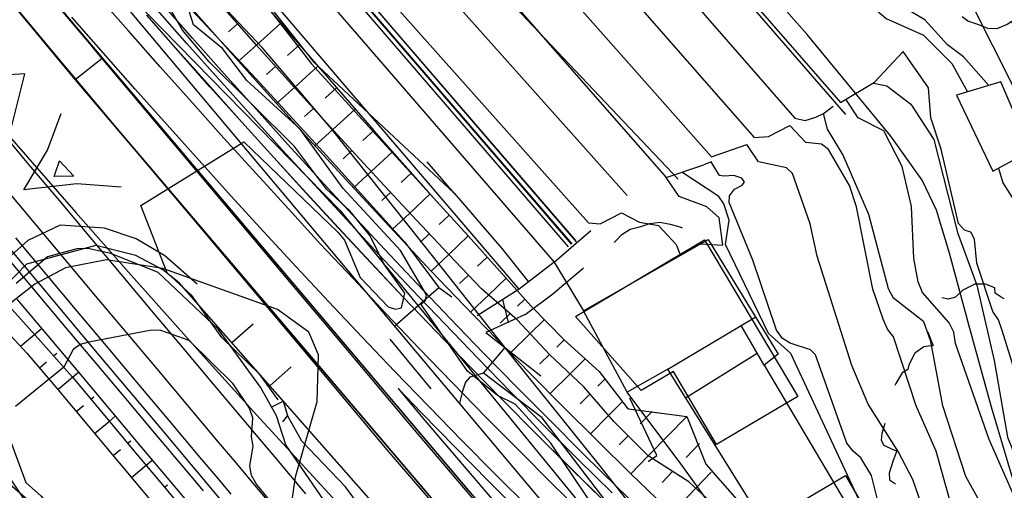
# Model space of a CAD drawing. Units: millimetres. Extents: x 737498 to 744362, y 4308752 to 4314384.
# Drawn here: x 741243 to 741346, y 4313319 to 4313368 of the extents above; entities that cross this region are included whole.
import ezdxf

# ---------------------------------------------------------------- set-up
doc = ezdxf.new("R2010")
doc.units = ezdxf.units.MM
doc.header["$LTSCALE"] = 0.5
doc.header["$MEASUREMENT"] = 0
doc.linetypes.add('CONTINUA', pattern=[0])
for name, color, linetype in [('11', 254, 'CONTINUA'), ('22ctras', 252, 'Continuous'), ('35', 252, 'Continuous'), ('40', 252, 'Continuous'), ('8curva nivel', 252, 'Continuous'), ('L1', 7, 'Continuous'), ('L193', 193, 'Continuous'), ('L2', 1, 'Continuous'), ('L3', 124, 'Continuous'), ('L4', 3, 'Continuous'), ('L7', 6, 'Continuous')]:
    doc.layers.add(name, color=color, linetype=linetype)

# ---------------------------------------------------------------- blocks, each defined once
blk = doc.blocks.new('Autovía Ador')
at = {"layer": 'L1'}
for points in [[(741301.36, 4313344.68), (741271.58, 4313379.39), (741245.58, 4313409.31), (741232.35, 4313424.74), (741221.05, 4313437.83), (741208.45, 4313452.67), (741203.04, 4313459.33), (741198.26, 4313467.28), (741193.25, 4313475.81), (741188.94, 4313482.23), (741180.78, 4313493.34), (741171.22, 4313505.49), (741164.35, 4313514.14), (741156, 4313524.85), (741150.34, 4313530.62), (741149.77, 4313531.5), (741140.51, 4313548.15), (741139.36, 4313550.17), (741136.76, 4313551.33), (741130.9, 4313553.81), (741125.96, 4313557.62)], [(741267.25, 4313371.31), (741270.47, 4313367.55), (741273.69, 4313363.79), (741276.93, 4313360.06), (741280.19, 4313356.34), (741283.46, 4313352.63), (741286.74, 4313348.95), (741290.05, 4313345.3), (741293.35, 4313341.62), (741296.64, 4313337.95), (741300.07, 4313334.42), (741303.75, 4313331.13), (741306.67, 4313327.32), (741306.79, 4313327.21), (741312.9, 4313326.43), (741314.88, 4313321.44), (741318.13, 4313317.72)], [(741139.55, 4313541.39), (741140.48, 4313540.63), (741141.45, 4313539.82), (741155.85, 4313524.99), (741155.97, 4313524.85), (741168.26, 4313509.3), (741180.66, 4313493.61), (741183.76, 4313489.7), (741192.44, 4313476.83), (741194.68, 4313472.7), (741202.48, 4313460), (741207.45, 4313453.72), (741215.09, 4313444.86), (741228.14, 4313429.71), (741241.2, 4313414.55), (741254.25, 4313399.4), (741267.3, 4313384.25), (741280.35, 4313369.09), (741293.41, 4313353.94), (741301.26, 4313344.83)], [(741139.55, 4313541.37), (741140.47, 4313540.62), (741141.45, 4313539.81), (741155.84, 4313524.98), (741155.96, 4313524.84), (741168.25, 4313509.29), (741180.65, 4313493.6), (741183.75, 4313489.69), (741192.43, 4313476.83), (741194.67, 4313472.7), (741202.47, 4313459.99), (741207.44, 4313453.72), (741215.08, 4313444.85), (741228.13, 4313429.7), (741241.19, 4313414.55), (741254.24, 4313399.39), (741267.3, 4313384.24), (741280.35, 4313369.09), (741293.4, 4313353.93), (741301.25, 4313344.82)], [(741139.79, 4313540.53), (741140.16, 4313540.23), (741141.13, 4313539.43), (741155.45, 4313524.68), (741155.57, 4313524.53), (741167.86, 4313508.98), (741180.26, 4313493.29), (741183.35, 4313489.38), (741192, 4313476.58), (741194.22, 4313472.47), (741202.07, 4313459.7), (741207.06, 4313453.39), (741214.7, 4313444.52), (741227.75, 4313429.37), (741240.81, 4313414.22), (741253.86, 4313399.06), (741266.92, 4313383.91), (741279.97, 4313368.76), (741293.02, 4313353.61), (741300.87, 4313344.49)], [(741139.83, 4313540.41), (741140.11, 4313540.18), (741141.08, 4313539.38), (741155.4, 4313524.63), (741155.51, 4313524.49), (741167.81, 4313508.94), (741180.21, 4313493.25), (741183.3, 4313489.34), (741191.94, 4313476.55), (741194.17, 4313472.44), (741202.01, 4313459.66), (741207.01, 4313453.35), (741214.65, 4313444.48), (741227.7, 4313429.33), (741240.76, 4313414.17), (741253.81, 4313399.02), (741266.86, 4313383.87), (741279.92, 4313368.72), (741292.97, 4313353.56), (741300.82, 4313344.45)], [(741140.64, 4313539.18), (741140.8, 4313539.05), (741155.06, 4313524.36), (741155.17, 4313524.23), (741167.47, 4313508.67), (741179.87, 4313492.98), (741182.96, 4313489.07), (741191.57, 4313476.33), (741193.78, 4313472.24), (741201.67, 4313459.41), (741206.69, 4313453.07), (741214.32, 4313444.2), (741227.37, 4313429.04), (741240.43, 4313413.89), (741253.48, 4313398.74), (741266.53, 4313383.59), (741279.59, 4313368.43), (741292.64, 4313353.28), (741300.49, 4313344.16)], [(741177.96, 4313485.11), (741185.61, 4313472.93), (741187.57, 4313469.06), (741196.33, 4313455.53), (741201.98, 4313449.01), (741209.67, 4313440.19), (741222.71, 4313425.03), (741235.46, 4313409.61), (741248.23, 4313394.22), (741261.4, 4313379.17), (741273.65, 4313363.31), (741287.12, 4313348.53)], [(741191.31, 4313466.05), (741189.01, 4313469.79), (741196.35, 4313455.55), (741202, 4313449.03), (741209.69, 4313440.21), (741222.75, 4313425.06), (741235.58, 4313409.71), (741248.26, 4313394.24), (741261.45, 4313379.2), (741273.87, 4313363.51), (741288.58, 4313349.78), (741285.75, 4313353.06)], [(741316.73, 4313316.25), (741313.11, 4313319.6), (741308.87, 4313322.3), (741305.37, 4313325.78), (741305.26, 4313325.89), (741302.12, 4313329.51), (741298.54, 4313332.91), (741295.17, 4313336.52), (741291.43, 4313339.78), (741288.01, 4313343.35), (741284.63, 4313346.96), (741281.25, 4313350.59), (741277.89, 4313354.23), (741274.54, 4313357.89), (741271.21, 4313361.56), (741267.91, 4313365.26), (741264.62, 4313368.98)], [(741310.61, 4313316.99), (741307.05, 4313320.43), (741303.52, 4313323.91), (741303.41, 4313324.02), (741300.01, 4313327.41), (741296.52, 4313330.92), (741293.06, 4313334.47), (741289.62, 4313338.04), (741286.19, 4313341.63), (741282.79, 4313345.25), (741279.4, 4313348.88), (741276.04, 4313352.53), (741272.69, 4313356.2), (741269.35, 4313359.89), (741266.03, 4313363.59), (741262.72, 4313367.3), (741259.43, 4313371.04)], [(741309.23, 4313315.54), (741305.66, 4313319), (741302.11, 4313322.48), (741302, 4313322.59), (741298.6, 4313325.99), (741295.1, 4313329.52), (741291.62, 4313333.08), (741288.17, 4313336.66), (741284.74, 4313340.26), (741281.33, 4313343.88), (741277.94, 4313347.52), (741274.56, 4313351.17), (741271.2, 4313354.85), (741267.86, 4313358.55), (741264.54, 4313362.25), (741261.23, 4313365.98), (741257.93, 4313369.71)], [(741305.1, 4313318.43), (741301.55, 4313321.92), (741301.44, 4313322.03), (741298.03, 4313325.42), (741294.52, 4313328.96), (741291.05, 4313332.52), (741287.6, 4313336.1), (741284.16, 4313339.71), (741280.75, 4313343.33), (741277.35, 4313346.98), (741273.97, 4313350.64), (741270.61, 4313354.31), (741267.27, 4313358.01), (741263.94, 4313361.72), (741260.63, 4313365.44), (741257.33, 4313369.19)], [(741305.1, 4313318.43), (741301.55, 4313321.92), (741301.44, 4313322.03), (741298.03, 4313325.42), (741294.52, 4313328.96), (741291.05, 4313332.52), (741287.6, 4313336.1), (741284.16, 4313339.71), (741280.75, 4313343.33), (741277.35, 4313346.98), (741273.97, 4313350.64), (741270.61, 4313354.31), (741267.27, 4313358.01), (741263.94, 4313361.72), (741260.63, 4313365.44), (741257.33, 4313369.19)], [(741304.26, 4313317.57), (741300.71, 4313321.07), (741300.59, 4313321.18), (741297.18, 4313324.58), (741293.67, 4313328.12), (741290.19, 4313331.69), (741286.73, 4313335.28), (741283.29, 4313338.88), (741279.87, 4313342.51), (741276.47, 4313346.16), (741273.09, 4313349.82), (741269.73, 4313353.51), (741266.38, 4313357.21), (741263.05, 4313360.92), (741259.73, 4313364.65), (741256.43, 4313368.39)], [(741304.25, 4313317.56), (741300.7, 4313321.06), (741300.58, 4313321.17), (741297.17, 4313324.58), (741293.66, 4313328.12), (741290.18, 4313331.68), (741286.72, 4313335.27), (741283.28, 4313338.87), (741279.86, 4313342.5), (741276.46, 4313346.15), (741273.08, 4313349.82), (741269.72, 4313353.5), (741266.37, 4313357.2), (741263.04, 4313360.91), (741259.72, 4313364.65), (741256.42, 4313368.38)], [(741302.51, 4313315.77), (741298.94, 4313319.28), (741298.83, 4313319.39), (741295.4, 4313322.81), (741291.88, 4313326.36), (741288.39, 4313329.94), (741284.92, 4313333.53), (741281.46, 4313337.16), (741278.04, 4313340.8), (741274.62, 4313344.45), (741271.24, 4313348.13), (741267.87, 4313351.82), (741264.51, 4313355.53), (741261.18, 4313359.25), (741257.85, 4313362.98), (741254.54, 4313366.74), (741251.25, 4313370.49)], [(741302.51, 4313315.77), (741298.94, 4313319.28), (741298.83, 4313319.39), (741295.4, 4313322.81), (741291.88, 4313326.36), (741288.39, 4313329.94), (741284.92, 4313333.53), (741281.46, 4313337.16), (741278.04, 4313340.8), (741274.62, 4313344.45), (741271.24, 4313348.13), (741267.87, 4313351.82), (741264.51, 4313355.53), (741261.18, 4313359.25), (741257.85, 4313362.98), (741254.54, 4313366.74), (741251.25, 4313370.49)], [(741296.37, 4313316.9), (741292.92, 4313320.33), (741289.39, 4313323.91), (741285.88, 4313327.5), (741282.39, 4313331.11), (741278.92, 4313334.75), (741275.48, 4313338.4), (741272.06, 4313342.07), (741268.66, 4313345.76), (741265.27, 4313349.47), (741261.91, 4313353.18), (741258.56, 4313356.92), (741255.23, 4313360.66), (741251.92, 4313364.42), (741248.61, 4313368.19)], [(741240.87, 4313356.61), (741244.08, 4313352.78), (741247.3, 4313348.96), (741250.52, 4313345.13), (741253.73, 4313341.3), (741256.95, 4313337.47), (741260.17, 4313333.65), (741263.38, 4313329.81), (741266.6, 4313325.99), (741268.45, 4313323.79), (741269.82, 4313322.16), (741273.03, 4313318.33)], [(741241.41, 4313350.53), (741244.62, 4313346.71), (741247.84, 4313342.88), (741251.06, 4313339.05), (741254.27, 4313335.22), (741257.48, 4313331.39), (741260.71, 4313327.56), (741263.92, 4313323.73), (741265.77, 4313321.53), (741267.13, 4313319.91), (741270.36, 4313316.08)], [(741241.41, 4313350.53), (741244.62, 4313346.71), (741247.84, 4313342.88), (741251.06, 4313339.05), (741254.27, 4313335.22), (741257.48, 4313331.39), (741260.71, 4313327.56), (741263.92, 4313323.73), (741265.77, 4313321.53), (741267.13, 4313319.91), (741270.36, 4313316.08)], [(741242.71, 4313345.1), (741245.92, 4313341.27), (741249.14, 4313337.44), (741252.36, 4313333.61), (741255.58, 4313329.78), (741258.79, 4313325.96), (741262, 4313322.13), (741263.86, 4313319.93), (741265.22, 4313318.3)], [(741241.79, 4313344.33), (741245.01, 4313340.5), (741248.22, 4313336.67), (741251.44, 4313332.84), (741254.66, 4313329.01), (741257.87, 4313325.18), (741261.08, 4313321.35), (741262.93, 4313319.16), (741264.3, 4313317.53)], [(741241.79, 4313344.33), (741245.01, 4313340.5), (741248.22, 4313336.67), (741251.44, 4313332.84), (741254.66, 4313329.01), (741257.87, 4313325.18), (741261.08, 4313321.35), (741262.93, 4313319.16), (741264.3, 4313317.53)], [(741245.69, 4313371.09), (741250.25, 4313365.66), (741251.02, 4313364.74), (741258.54, 4313355.78), (741263.87, 4313349.44), (741271.36, 4313340.5), (741276.7, 4313334.18), (741284.18, 4313325.25), (741289.54, 4313318.97), (741297.1, 4313310.14), (741302.53, 4313303.93), (741310.27, 4313295.26), (741315.84, 4313289.18), (741317.82, 4313287.01), (741322.56, 4313281.87), (741323.75, 4313280.67), (741337.94, 4313266.77), (741352.68, 4313253.43), (741368, 4313240.75), (741371.2, 4313238.22), (741371.2, 4313238.22), (741383.77, 4313228.66), (741398.73, 4313217.96)], [(741241.18, 4313343.82), (741244.39, 4313339.98), (741247.61, 4313336.15), (741250.82, 4313332.32), (741254.04, 4313328.5), (741257.25, 4313324.67), (741260.48, 4313320.84), (741262.32, 4313318.64)], [(741242.01, 4313337.98), (741245.36, 4313334.26), (741248.67, 4313330.52), (741251.88, 4313326.68), (741255.08, 4313322.84), (741258.3, 4313319.01), (741260.14, 4313316.81)], [(741242.86, 4313338.69), (741246.08, 4313334.87), (741249.29, 4313331.04), (741252.51, 4313327.21), (741255.72, 4313323.39), (741258.95, 4313319.56), (741260.79, 4313317.36)], [(741217.28, 4313399.47), (741222.62, 4313393.11), (741230.14, 4313384.16), (741235.48, 4313377.8), (741243.01, 4313368.84), (741247.57, 4313363.41), (741248.34, 4313362.49), (741255.86, 4313353.52), (741261.2, 4313347.18), (741268.7, 4313338.22), (741274.05, 4313331.89), (741281.55, 4313322.94), (741286.93, 4313316.64), (741294.52, 4313307.77), (741299.98, 4313301.54), (741307.75, 4313292.82), (741313.35, 4313286.72), (741315.34, 4313284.53), (741320.12, 4313279.36), (741321.31, 4313278.16), (741335.59, 4313264.18), (741350.42, 4313250.76), (741365.82, 4313238.01), (741367.3, 4313236.85)], [(741240.47, 4313336.69), (741243.89, 4313333.03), (741247.14, 4313329.23), (741250.35, 4313325.39), (741253.55, 4313321.56), (741256.77, 4313317.73)], [(741228.29, 4313371.76), (741235.92, 4313362.89), (741240.54, 4313357.51), (741241.33, 4313356.59), (741249.03, 4313347.77), (741254.52, 4313341.52), (741262.33, 4313332.77), (741267.91, 4313326.6), (741275.86, 4313317.94), (741281.55, 4313311.85), (741289.55, 4313303.22), (741295.29, 4313297.16), (741303.4, 4313288.62), (741309.5, 4313282.9), (741311.65, 4313280.84), (741316.82, 4313275.99), (741318.08, 4313274.83), (741332.93, 4313261.25), (741348.09, 4313248.02), (741363.64, 4313235.26), (741366.9, 4313232.71), (741366.9, 4313232.71), (741379.61, 4313223.03), (741394.9, 4313212.09)], [(741288.58, 4313349.78), (741293.57, 4313343.99), (741296.3, 4313340.55)], [(741348.25, 4313269.11), (741344.35, 4313272.3), (741340.47, 4313275.5), (741336.61, 4313278.74), (741336.61, 4313278.74), (741332.78, 4313282), (741328.97, 4313285.28), (741325.19, 4313288.6), (741321.43, 4313291.94), (741317.68, 4313295.31), (741313.97, 4313298.71), (741310.29, 4313302.13), (741306.62, 4313305.57), (741302.98, 4313309.05), (741299.36, 4313312.55), (741295.77, 4313316.08), (741295.66, 4313316.19), (741292.21, 4313319.63), (741288.67, 4313323.21), (741285.16, 4313326.8), (741282.71, 4313329.34)], [(741282.71, 4313329.34), (741285.31, 4313326.24), (741290.66, 4313319.97), (741298.21, 4313311.15), (741303.63, 4313304.95), (741311.35, 4313296.3), (741316.9, 4313290.23), (741318.88, 4313288.07), (741323.61, 4313282.94), (741324.79, 4313281.74), (741338.96, 4313267.88), (741353.66, 4313254.58), (741368.93, 4313241.93), (741372.13, 4313239.4), (741372.13, 4313239.4), (741384.66, 4313229.86), (741399.7, 4313219.11)]]:
    blk.add_lwpolyline(points, dxfattribs=at)
at = {"layer": 'L193', "color": 193}
for p, q in [((741265.92, 4313367.48), (741264.99, 4313366.65)), ((741270.47, 4313367.55), (741267.91, 4313365.26)), ((741272.4, 4313365.29), (741271.14, 4313364.17)), ((741267.91, 4313365.26), (741266.03, 4313363.59)), ((741269.89, 4313363.04), (741268.95, 4313362.2)), ((741274.34, 4313363.05), (741271.88, 4313360.83)), ((741271.88, 4313360.83), (741270.02, 4313359.15)), ((741276.28, 4313360.8), (741275.08, 4313359.71)), ((741273.88, 4313358.62), (741272.94, 4313357.78)), ((741278.23, 4313358.57), (741275.88, 4313356.42)), ((741275.88, 4313356.42), (741274.02, 4313354.73)), ((741280.19, 4313356.34), (741279.04, 4313355.29)), ((741277.89, 4313354.23), (741276.96, 4313353.38)), ((741282.15, 4313354.12), (741279.9, 4313352.04)), ((741279.9, 4313352.04), (741278.06, 4313350.34)), ((741284.11, 4313351.9), (741283.02, 4313350.88)), ((741281.92, 4313349.86), (741281, 4313349.01)), ((741286.08, 4313349.69), (741283.95, 4313347.69)), ((741283.95, 4313347.69), (741282.11, 4313345.97)), ((741288.07, 4313347.49), (741287.02, 4313346.5)), ((741285.98, 4313345.52), (741285.06, 4313344.66)), ((741290.05, 4313345.3), (741288.01, 4313343.35)), ((741288.01, 4313343.35), (741286.19, 4313341.63)), ((741292.03, 4313343.09), (741291.03, 4313342.14)), ((741290.03, 4313341.18), (741289.14, 4313340.33)), ((741294, 4313340.88), (741292.16, 4313339.11)), ((741292.16, 4313339.11), (741290.3, 4313337.32)), ((741294.25, 4313336.3), (741293.66, 4313338.63)), ((741295.98, 4313338.68), (741295.21, 4313337.94)), ((741294.45, 4313337.19), (741293.4, 4313336.19)), ((741298, 4313336.52), (741296.54, 4313335.1)), ((741244.69, 4313335), (741245.43, 4313335.63)), ((741243.22, 4313333.77), (741244.69, 4313335)), ((741296.54, 4313335.1), (741294.44, 4313333.05)), ((741300.07, 4313334.42), (741299.31, 4313333.67)), ((741291.63, 4313330.95), (741293.9, 4313333.62)), ((741246.7, 4313332.77), (741247.03, 4313333.05)), ((741298.54, 4313332.91), (741297.53, 4313331.92)), ((741302.32, 4313332.48), (741300.7, 4313330.88)), ((741245.21, 4313331.52), (741245.95, 4313332.15)), ((741247.14, 4313329.23), (741248.67, 4313330.52)), ((741248.67, 4313330.52), (741249.29, 4313331.04)), ((741300.7, 4313330.88), (741298.61, 4313328.81)), ((741304.39, 4313330.38), (741303.59, 4313329.58)), ((741250.6, 4313328.22), (741250.91, 4313328.48)), ((741302.79, 4313328.78), (741301.75, 4313327.74)), ((741249.07, 4313326.93), (741249.83, 4313327.57)), ((741306.14, 4313327.96), (741304.71, 4313326.51)), ((741252.52, 4313325.91), (741253.15, 4313326.45)), ((741304.71, 4313326.51), (741302.82, 4313324.6)), ((741309.29, 4313326.95), (741308.01, 4313325.65)), ((741312.9, 4313326.43), (741308.87, 4313322.3)), ((741250.99, 4313324.63), (741252.52, 4313325.91)), ((741306.74, 4313324.35), (741305.83, 4313323.44)), ((741254.44, 4313323.61), (741254.77, 4313323.88)), ((741314.23, 4313323.58), (741312.83, 4313322.13)), ((741252.91, 4313322.32), (741253.68, 4313322.97)), ((741308.87, 4313322.3), (741307.05, 4313320.43)), ((741254.84, 4313320.02), (741256.37, 4313321.31)), ((741256.37, 4313321.31), (741257.01, 4313321.85)), ((741311.42, 4313320.68), (741310.31, 4313319.52)), ((741315.45, 4313320.6), (741313.88, 4313318.97)), ((741258.3, 4313319.01), (741258.62, 4313319.28)), ((741313.88, 4313318.97), (741311.32, 4313316.31))]:
    blk.add_line(p, q, dxfattribs=at)
at = {"layer": 'L193'}
for points in [[(741270.53, 4313316.12), (741267.92, 4313319.34), (741267.4, 4313320.26), (741267.21, 4313321.24), (741267.56, 4313323.3), (741267.39, 4313324.3), (741267.52, 4313326.28), (741267.19, 4313327.3), (741265.46, 4313329.85), (741260.86, 4313334.37), (741257.92, 4313335.42), (741256.92, 4313335.43), (741250.37, 4313334.18), (741249.47, 4313333.94), (741248.75, 4313333.41), (741247.76, 4313331.58), (741242.73, 4313327.48)], [(741241.99, 4313324.43), (741243.78, 4313319.53), (741245.38, 4313318.07), (741248.73, 4313314.07), (741249.59, 4313313.51), (741266.89, 4313308.12), (741278.19, 4313303.85), (741283.05, 4313300.15), (741283.48, 4313299.83), (741289.7, 4313293.97), (741290.95, 4313292.33), (741292.18, 4313289.87), (741273.23, 4313291.67), (741246.69, 4313300.19), (741235.17, 4313303.9)], [(741270.18, 4313328.16), (741268.26, 4313330.8), (741264.28, 4313334.68), (741261.16, 4313339.06), (741258.56, 4313341.46), (741255.82, 4313348.5), (741266.6, 4313355.16), (741276.4, 4313345.68), (741277.11, 4313344.85), (741278.75, 4313340.97), (741281.67, 4313337.9), (741282.43, 4313337.63), (741283.06, 4313337.8), (741283.42, 4313339.32), (741281.24, 4313342.4), (741279.78, 4313345.3), (741277.67, 4313347.92), (741275.22, 4313350.19), (741271.9, 4313354.67), (741262.98, 4313363.53), (741260.16, 4313366.84), (741255.96, 4313374.18)], [(741306.01, 4313312.75), (741298.69, 4313323.64), (741294.95, 4313327.69), (741293.11, 4313328.61), (741289.99, 4313331.16), (741285.12, 4313338.13), (741285.57, 4313338.54), (741285.69, 4313339.13), (741282.98, 4313343.79), (741276.98, 4313350.27), (741272.47, 4313356.48), (741266.89, 4313361.57), (741264.35, 4313364.92), (741261.33, 4313367.39), (741260.01, 4313371.6)], [(741344.47, 4313361.04), (741341.85, 4313364.03), (741340.17, 4313365.3), (741337.79, 4313367.89), (741334.88, 4313369.63)], [(741346.93, 4313310.2), (741344.35, 4313316.07), (741342.08, 4313320.13), (741339.68, 4313327.53), (741338.43, 4313334.27), (741337.7, 4313336.32), (741334.5, 4313338.8), (741333.99, 4313339.77), (741331.92, 4313347.53), (741329.21, 4313353.81), (741327.61, 4313356.47), (741327.21, 4313358.12)], [(741347.55, 4313305.79), (741344.33, 4313308.83), (741341.6, 4313313.4), (741338.99, 4313322.8), (741336.9, 4313327.52), (741334.51, 4313334.76), (741333.9, 4313335.56), (741333.44, 4313336.59), (741332.35, 4313339.72), (741330.64, 4313348.36), (741329.9, 4313350.58), (741327.72, 4313354.33), (741326.98, 4313354.91), (741325.36, 4313355.09), (741323.66, 4313356.84)], [(741265.67, 4313435.96), (741266.53, 4313435.71), (741269.83, 4313433.04), (741279.65, 4313421.21), (741283.2, 4313418.06), (741285.83, 4313414.58), (741291.33, 4313408.39), (741293.62, 4313404.26), (741296.13, 4313401.87), (741299.74, 4313397.64), (741302.14, 4313393.99), (741305.44, 4313391.21), (741312.27, 4313383.38), (741317.29, 4313379.1), (741321.49, 4313377.17), (741328.88, 4313372.31), (741333.74, 4313368.05), (741337.66, 4313366.31), (741340.6, 4313363.33), (741342.24, 4313360.38)], [(741333.59, 4313314.81), (741332.2, 4313320.25), (741331.1, 4313322.09), (741330.28, 4313322.79), (741329.64, 4313323.63), (741326.36, 4313332.86), (741325.84, 4313333.38), (741323.7, 4313334.08), (741322.91, 4313334.59), (741322.28, 4313335.46), (741319.79, 4313342.76), (741317.33, 4313348.8), (741317.38, 4313349.5), (741317.88, 4313350.19), (741318.68, 4313350.6), (741318.94, 4313350.92), (741318.67, 4313351.36), (741317.81, 4313351.63), (741316.77, 4313351.54), (741316.33, 4313351.64), (741315.44, 4313353.06), (741314.7, 4313352.75)], [(741332.53, 4313361.4), (741332.44, 4313361.29), (741333.81, 4313360.99), (741336.33, 4313359.1), (741338.72, 4313355.39), (741341.21, 4313345.65), (741343.24, 4313340.14), (741345.04, 4313332.29), (741346.45, 4313324.26), (741348.52, 4313319.1), (741351.38, 4313314.3), (741352.08, 4313312.46)], [(741351, 4313311.08), (741348.68, 4313314.61), (741344.53, 4313324), (741341, 4313334.04), (741340.83, 4313335.25), (741340.32, 4313336.23), (741337.56, 4313339.39), (741337.1, 4313340.49), (741336.64, 4313342.94), (741336.41, 4313348.38), (741335.41, 4313352.58), (741333.49, 4313356.28), (741330.82, 4313357.67), (741329.54, 4313359.6)], [(741343.51, 4313295.18), (741342.45, 4313299.53), (741341.78, 4313300.07), (741341.11, 4313300.62), (741338.92, 4313305.35), (741338.27, 4313305.88), (741336.84, 4313308.77), (741330.88, 4313317.74), (741323.78, 4313333.01), (741321.44, 4313335.1), (741316.95, 4313344.41), (741317.33, 4313346.96), (741316.78, 4313348.66), (741316.24, 4313349.43), (741312.37, 4313351.96)], [(741345.49, 4313352.38), (741345.96, 4313350.86), (741348.63, 4313346.63), (741349.65, 4313343.57), (741350.23, 4313339.03), (741349.98, 4313333.9), (741352.8, 4313321.79)], [(741314.31, 4313344.47), (741316.66, 4313344.32), (741316.27, 4313347.19), (741314.99, 4313348.36), (741312.11, 4313349.42), (741310.73, 4313351.41)], [(741306.06, 4313347.71), (741307.96, 4313346.76), (741309.95, 4313346.39), (741311.78, 4313344.41), (741312.23, 4313343.27)], [(741279.72, 4313315.66), (741277.2, 4313319.07), (741272.66, 4313323.85), (741271.14, 4313326.52)]]:
    blk.add_lwpolyline(points, dxfattribs=at)
at = {"layer": 'L2', "color": 2}
blk.add_line((741299.05, 4313342.55), (741302.1, 4313337.46), dxfattribs=at)
at = {"layer": 'L2'}
for points in [[(741277.01, 4313314.68), (741270.97, 4313323.46), (741270.02, 4313326.5), (741268.34, 4313329.49), (741263.93, 4313335.52), (741257.64, 4313341.47), (741252.68, 4313343.47), (741250.29, 4313343.98), (741249.12, 4313343.95), (741246.07, 4313343.12), (741242.8, 4313340.33)], [(741347.47, 4313330.24), (741345.88, 4313335.4), (741345.48, 4313336.54), (741344.9, 4313337.39), (741343.23, 4313342.44), (741342.98, 4313344.98), (741342.61, 4313345.7), (741341.93, 4313345.92), (741341.32, 4313346.59), (741339.49, 4313354.38), (741338.41, 4313357.67), (741338.17, 4313360.8), (741335.52, 4313364.6), (741332.53, 4313361.4)], [(741348.36, 4313301.91), (741343.85, 4313307.72), (741343.14, 4313308.45), (741341.37, 4313309.39), (741339.32, 4313311.77), (741336.52, 4313319.82), (741335.01, 4313322.77), (741331.88, 4313327.7), (741330.16, 4313331.76), (741326.53, 4313343.19), (741325.79, 4313346.58), (741323.96, 4313351.82), (741323.33, 4313352.41), (741320.39, 4313353.07), (741319.17, 4313354.86)]]:
    blk.add_lwpolyline(points, dxfattribs=at)
at = {"layer": 'L3', "color": 3}
for p, q in [((741248.96, 4313361.68), (741243.89, 4313367.75)), ((741281.84, 4313334.51), (741286.14, 4313329.3))]:
    blk.add_line(p, q, dxfattribs=at)
at = {"layer": 'L3'}
for points in [[(741346.75, 4313266.05), (741341.45, 4313269.98), (741337.08, 4313274.01), (741324.59, 4313286.85), (741312.45, 4313300.11), (741311.78, 4313300.84), (741249.42, 4313375.17)], [(741346.75, 4313266.05), (741341.45, 4313269.98), (741337.08, 4313274.01), (741324.59, 4313286.85), (741312.45, 4313300.11), (741311.78, 4313300.84), (741249.42, 4313375.17)], [(741243.69, 4313362.26), (741240.87, 4313362.08), (741238.13, 4313361.4), (741235.57, 4313360.22), (741233.14, 4313358.61), (741232.46, 4313357.81), (741232.02, 4313356.88), (741231.88, 4313355.85), (741232.03, 4313354.82), (741232.45, 4313353.87), (741233.13, 4313353.08), (741234, 4313352.5), (741234.99, 4313352.19), (741236.03, 4313352.18), (741238.69, 4313352.93), (741240.18, 4313353.81), (741241.39, 4313355.04), (741242.27, 4313356.54), (741243.69, 4313362.26)], [(741345.72, 4313361.42), (741341.11, 4313360.04), (741344.9, 4313352.06), (741348.84, 4313354.22), (741345.72, 4313361.42)], [(741243.57, 4313350.11), (741246.05, 4313354.29), (741247.49, 4313358.1)], [(741253.77, 4313350.41), (741249.12, 4313350.76), (741243.57, 4313350.11)], [(741305.33, 4313344.61), (741305.35, 4313344.64), (741306.12, 4313345.46), (741306.99, 4313346), (741308.09, 4313346.28), (741309.05, 4313346.62), (741310.1, 4313346.75), (741311.17, 4313346.53), (741312.18, 4313346.24), (741312.43, 4313346.15)], [(741261.71, 4313340.27), (741258.34, 4313343.23), (741255.34, 4313345.01), (741252.03, 4313346.12), (741247.4, 4313346.44), (741244.02, 4313344.82), (741241.22, 4313342.32)], [(741340.27, 4313300.08), (741343.51, 4313295.18), (741347.61, 4313289.34), (741359.34, 4313271.57), (741351.27, 4313266.47), (741340.75, 4313282.51), (741328.84, 4313300.09), (741327.33, 4313302.32), (741328.53, 4313303.1), (741310.91, 4313331.36), (741306.67, 4313328.97), (741302.1, 4313337.46), (741315.13, 4313344.94), (741322.44, 4313332.94), (741320.99, 4313331.8), (741335.43, 4313307.42), (741340.27, 4313300.08)], [(741243.85, 4313342.35), (741241.71, 4313340.13), (741240.13, 4313337.48), (741239.18, 4313334.55), (741238.93, 4313332.52), (741239.09, 4313329.24), (741240.14, 4313324.46), (741242.13, 4313319.97), (741243.93, 4313317.24), (741247.05, 4313313.98), (741250.29, 4313311.91), (741274.62, 4313302.48)], [(741243.85, 4313342.35), (741241.71, 4313340.13), (741240.13, 4313337.48), (741239.18, 4313334.55), (741238.93, 4313332.52), (741239.09, 4313329.24), (741240.14, 4313324.46), (741242.13, 4313319.97), (741243.93, 4313317.24), (741247.05, 4313313.98), (741250.29, 4313311.91), (741274.62, 4313302.48)], [(741295.99, 4313337.1), (741298.91, 4313339.26), (741301.21, 4313341.21), (741302.02, 4313341.89), (741302.09, 4313341.95)], [(741282.37, 4313335.89), (741286.96, 4313339.91), (741288.34, 4313338.93)], [(741290.22, 4313330.52), (741289.77, 4313330), (741289.44, 4313329.07), (741289.15, 4313327.81)], [(741308.95, 4313321.66), (741308.9, 4313321.75), (741309.78, 4313322.34), (741306.96, 4313328.35)]]:
    blk.add_lwpolyline(points, dxfattribs=at)
at = {"layer": 'L4', "color": 4}
for p, q in [((741232.92, 4313386.2), (741295.66, 4313312.07)), ((741295.39, 4313339.74), (741290.98, 4313336.93))]:
    blk.add_line(p, q, dxfattribs=at)
at = {"layer": 'L4'}
for points in [[(741150.09, 4313484.89), (741172.45, 4313455.07), (741172.86, 4313454.55), (741182.25, 4313442.6), (741200.44, 4313419.41), (741227.52, 4313387.36), (741243.89, 4313367.75), (741248.96, 4313361.68), (741301.3, 4313300.12), (741301.93, 4313299.4)], [(741264.97, 4313432.94), (741289.79, 4313403.65), (741313.1, 4313377.46), (741328.96, 4313359.25), (741332.53, 4313361.4)], [(741262.7, 4313431.6), (741261.02, 4313429.93), (741291.27, 4313395.37), (741324.21, 4313357.63), (741325.27, 4313357.39), (741326.38, 4313357.72), (741327.21, 4313358.12), (741328.21, 4313358.87)], [(741258.93, 4313428.24), (741257.35, 4313427.14), (741287.58, 4313392.56), (741319.96, 4313355.61), (741321.46, 4313355.69), (741323.66, 4313356.84)], [(741254.43, 4313424.72), (741253.5, 4313423.97), (741283.67, 4313389.54), (741315.47, 4313353.56), (741319.17, 4313354.86)], [(741247.01, 4313419.02), (741245.92, 4313417.82), (741276.17, 4313383.74), (741306.65, 4313349.52)], [(741243.89, 4313367.75), (741227.52, 4313387.36), (741209.16, 4313413.39), (741205.93, 4313418.51)], [(741242.89, 4313416.12), (741241.57, 4313415.29), (741272.29, 4313380.74), (741302.62, 4313346.66), (741303.83, 4313346.58), (741306.06, 4313347.71)], [(741237.6, 4313412.79), (741236.55, 4313411.71), (741235.89, 4313410.57), (741235.52, 4313409.11), (741236.54, 4313407.68), (741250.6, 4313391.59), (741265.04, 4313375.23), (741268.56, 4313377.82), (741299.05, 4313342.55), (741302.88, 4313345.88)], [(741299.05, 4313342.55), (741295.39, 4313339.74), (741265.04, 4313375.23), (741261.39, 4313371.93), (741230.42, 4313407.01), (741232.93, 4313408.81)], [(741279.39, 4313387.26), (741310.73, 4313351.41), (741314.7, 4313352.75)], [(741232.92, 4313386.2), (741295.66, 4313312.07), (741305.88, 4313300.12), (741312.48, 4313292.41), (741320.22, 4313283.84), (741333.75, 4313270.05), (741341.17, 4313263.49), (741344.67, 4313260.31), (741345.5, 4313259.72), (741346.33, 4313259.13)], [(741348.26, 4313366.2), (741347.27, 4313366.94), (741346.86, 4313367.74), (741346.46, 4313367.45), (741345.31, 4313366.95), (741344.38, 4313366.99), (741343.43, 4313367.37), (741342.27, 4313367.77), (741341.69, 4313368.23)], [(741301.93, 4313299.4), (741301.3, 4313300.12), (741248.96, 4313361.68), (741251.79, 4313363.89)], [(741243.69, 4313362.26), (741240.87, 4313362.08), (741238.13, 4313361.4), (741235.57, 4313360.22), (741233.14, 4313358.61), (741232.46, 4313357.81), (741232.02, 4313356.88), (741231.89, 4313355.84), (741232.03, 4313354.82), (741232.45, 4313353.87), (741233.13, 4313353.07), (741234, 4313352.5), (741234.99, 4313352.19), (741236.03, 4313352.18), (741238.69, 4313352.93), (741240.18, 4313353.81), (741241.39, 4313355.04), (741242.27, 4313356.54), (741243.69, 4313362.26)], [(741243.57, 4313350.11), (741246.05, 4313354.29), (741247.49, 4313358.1)], [(741346.09, 4313338.71), (741345.77, 4313338.91), (741345.14, 4313339.3), (741345.1, 4313339.88), (741344.15, 4313340.25), (741343.02, 4313340.27), (741341.77, 4313339.63), (741341, 4313338.9), (741340.24, 4313338.69), (741339.56, 4313338.82)], [(741295.99, 4313337.1), (741291.88, 4313335.22), (741297.63, 4313330.67)], [(741338.12, 4313335.28), (741338.41, 4313334.44), (741338.67, 4313333.83), (741337.67, 4313333.71), (741336.74, 4313333.03), (741336.12, 4313331.83), (741336.02, 4313331.34), (741335.41, 4313331), (741334.76, 4313329.88), (741334.67, 4313329.65)], [(741318.51, 4313299.16), (741317.78, 4313300.11), (741297.78, 4313326.27), (741291.63, 4313330.95), (741290.22, 4313330.52)], [(741339.53, 4313281.07), (741328.5, 4313295), (741327.74, 4313300.07), (741327.72, 4313300.09), (741312.39, 4313321.31), (741306.67, 4313328.97)], [(741333.61, 4313325.67), (741333.28, 4313324.65), (741333.24, 4313323.94), (741333.51, 4313323.42), (741334.44, 4313322.95), (741334.87, 4313322.81), (741334.48, 4313321.8), (741334.05, 4313320.49), (741334.08, 4313319.79), (741334.74, 4313319.39)]]:
    blk.add_lwpolyline(points, dxfattribs=at)
at = {"layer": 'L7', "color": 7}
for p, q in [((741310.91, 4313331.36), (741320.06, 4313336.82)), ((741265.33, 4313334.14), (741267.58, 4313336.12)), ((741320.99, 4313331.8), (741318.58, 4313335.94)), ((741320.27, 4313333.01), (741312.78, 4313328.34)), ((741269.29, 4313329.64), (741271.54, 4313331.62))]:
    blk.add_line(p, q, dxfattribs=at)
at = {"layer": 'L7'}
for points in [[(741261.39, 4313371.93), (741259.91, 4313371.09), (741260.64, 4313369.47), (741267.84, 4313361.77), (741275.22, 4313353.72), (741283.39, 4313344.67), (741286.96, 4313339.91)], [(741247.3, 4313353.16), (741248.8, 4313351.54), (741246.77, 4313351.51), (741247.3, 4313353.16)], [(741350.57, 4313246.01), (741344.67, 4313249.68), (741339.64, 4313253.19), (741326.76, 4313265.83), (741295.38, 4313300.13), (741292.75, 4313303), (741259.81, 4313340.41), (741258.12, 4313341.75), (741255.29, 4313343.27), (741251.12, 4313344.29), (741243.85, 4313342.35)], [(741269.46, 4313327.39), (741270.69, 4313328.03), (741271.14, 4313326.52), (741270.64, 4313325.87)]]:
    blk.add_lwpolyline(points, dxfattribs=at)

msp = doc.modelspace()

# ---------------------------------------------------------------- linework, layer by layer
at = {"layer": '11', "linetype": 'Continuous'}
msp.add_lwpolyline([(741258.12, 4313341.88), (741252.22, 4313342.79), (741247.95, 4313341.98), (741244.74, 4313340.25), (741242.34, 4313338.37), (741239.93, 4313335.3), (741238.87, 4313331.96), (741238.33, 4313328.21), (741239.13, 4313323.8), (741240.88, 4313320.37), (741244.38, 4313317.38), (741247.12, 4313315.25), (741253.38, 4313310.88), (741256.12, 4313309.25), (741264.75, 4313305.12), (741270.75, 4313301.75), (741271.38, 4313316), (741272, 4313320.12), (741274.25, 4313328), (741274.38, 4313332.88), (741273.38, 4313335.25), (741270.12, 4313337.62), (741258.12, 4313341.88)], close=True, dxfattribs=at)
at = {"layer": '22ctras', "linetype": 'Continuous'}
msp.add_lwpolyline([(741234.38, 4313391.12), (741276.62, 4313348), (741327.75, 4313285.5), (741373.5, 4313229.62)], dxfattribs=at)
msp.add_lwpolyline([(741258.12, 4313341.88), (741252.22, 4313342.79), (741247.95, 4313341.98), (741244.74, 4313340.25), (741242.34, 4313338.37), (741239.93, 4313335.3), (741238.87, 4313331.96), (741238.33, 4313328.21), (741239.13, 4313323.8), (741240.88, 4313320.37), (741244.38, 4313317.38), (741247.12, 4313315.25), (741253.38, 4313310.88), (741256.12, 4313309.25), (741264.75, 4313305.12), (741270.75, 4313301.75), (741271.38, 4313316), (741272, 4313320.12), (741274.25, 4313328), (741274.38, 4313332.88), (741273.38, 4313335.25), (741270.12, 4313337.62), (741258.12, 4313341.88)], close=True, dxfattribs=at)
at = {"layer": '35', "linetype": 'Continuous'}
msp.add_line((741265.12, 4313432.12), (741329.5, 4313358), dxfattribs=at)
msp.add_lwpolyline([(741251.12, 4313417.38), (741253.25, 4313414.38), (741256.38, 4313410), (741312, 4313351.25)], dxfattribs=at)
at = {"layer": '40', "linetype": 'Continuous'}
msp.add_lwpolyline([(741347, 4313319.88), (741344.75, 4313327.38), (741342.38, 4313336), (741340.38, 4313343.5), (741339, 4313348), (741337.5, 4313351.12), (741334.25, 4313355.75), (741325.5, 4313366.38), (741308.25, 4313385.88)], dxfattribs=at)
for points in [[(741314.75, 4313344.88), (741324.5, 4313328.5), (741316, 4313323.5), (741311.5, 4313331.12), (741308.12, 4313329.12), (741301.25, 4313336.88), (741314.75, 4313344.88)], [(741334.62, 4313311.38), (741326.38, 4313306.62), (741321.25, 4313315.38), (741329.5, 4313320.25), (741334.62, 4313311.38)]]:
    msp.add_lwpolyline(points, close=True, dxfattribs=at)
at = {"layer": '8curva nivel', "linetype": 'Continuous'}
for points in [[(741347, 4313319.88), (741344.75, 4313327.38), (741342.38, 4313336), (741340.38, 4313343.5), (741339, 4313348), (741337.5, 4313351.12), (741334.25, 4313355.75), (741325.5, 4313366.38), (741308.25, 4313385.88)], [(741356.88, 4313256.12), (741341.88, 4313273.5), (741322.62, 4313297.75), (741308.38, 4313315.5), (741303.62, 4313321.5), (741294.88, 4313332.38), (741285, 4313344.88), (741275.75, 4313356.5), (741268.5, 4313365), (741263, 4313370.88)], [(741348.62, 4313357.75), (741344.88, 4313365.25), (741341.88, 4313371.25)]]:
    msp.add_lwpolyline(points, dxfattribs=at)

# ---------------------------------------------------------------- block references
at = {"layer": '22ctras', "color": 3}
msp.add_blockref('Autovía Ador', (0, 0), dxfattribs=at)

doc.saveas('drawing.dxf')
